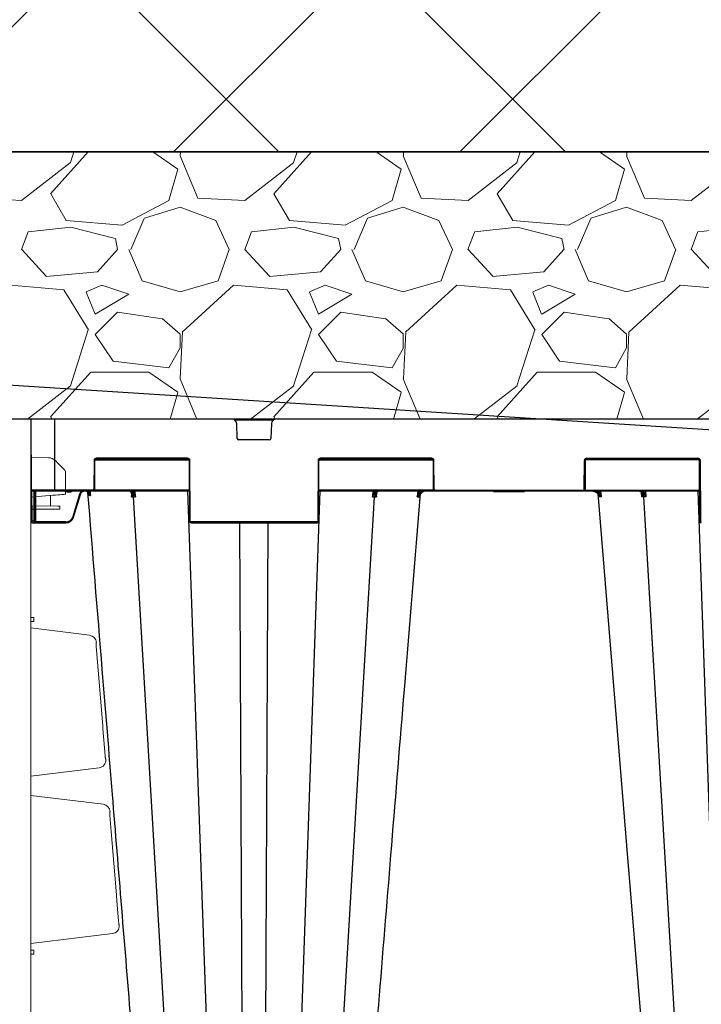
# Model space of a CAD drawing. Units: inches. Extents: x 95 to 119694, y 162 to 11082.
# Drawn here: x 12380 to 12808, y 3129 to 3747 of the extents above; entities that cross this region are included whole.
import ezdxf

# ---------------------------------------------------------------- set-up
doc = ezdxf.new("R2010")
doc.units = ezdxf.units.IN
doc.header["$MEASUREMENT"] = 0
doc.layers.get('0').update_dxf_attribs({"lineweight": 0})
for name, color, linetype, lineweight in [('ACO STORM-BRIXX', 7, 'Continuous', 15), ('Hatch Lines', 7, 'Continuous', 25), ('Hatching', 7, 'Continuous', 0)]:
    doc.layers.add(name, color=color, linetype=linetype, lineweight=lineweight)
doc.styles.add('_TCW_TXTSTY_1', font='verdana.ttf', dxfattribs={"height": 92.307693})
doc.styles.add('Text Style 1', font='arial.ttf')
doc.dimstyles.new('Common Dimension Style 1', dxfattribs={"dimtxt": 15.875, "dimasz": 15.875, "dimexe": 15.875, "dimexo": 15.875, "dimgap": 15.875, "dimtad": 0, "dimtih": 1, "dimtoh": 1, "dimdec": 3, "dimzin": 0, "dimdsep": 46, "dimlunit": 4, "dimtxsty": 'Text Style 1', "dimcen": 0, "dimadec": 0, "dimazin": 0, "dimtfac": 1, "dimtdec": 3, "dimtofl": 0, "dimtmove": 0, "dimatfit": 3, "dimfxl": 1, "dimtolj": 1, "dimtzin": 0, "dimarcsym": 0})

msp = doc.modelspace()

# ---------------------------------------------------------------- hatches: boundary and pattern name
at = {"layer": 'Hatching'}
h = msp.add_hatch(dxfattribs=at)
h.set_pattern_fill('ANSI37', color=256, scale=40)
h.set_pattern_definition([(45, (15383.36, 6031.59), (-89.8026, 89.8026), []), (135, (15383.36, 6031.59), (-89.8026, -89.8026), [])])
h.paths.add_polyline_path([(11733.58167, 3663.75632), (13067.14283, 3663.75632), (13067.14283, 3945.9494), (12861.48883, 3945.59658), (12861.48883, 4055.59658), (12996.48883, 4055.59658), (12996.48883, 4075.59658), (11733.58167, 4075.59658)])
h = msp.add_hatch(dxfattribs=at)
h.set_pattern_fill('GRAVEL', color=256, scale=140)
h.set_pattern_definition([(228.01279, (-19.34, 801.468), (-1120, -1260), [18.835, -1864.6723]), (184.96974, (-31.9397, 787.468), (1680, 140), [32.3215, -3199.8295]), (132.51045, (-64.14, 784.668), (1400, -1540), [22.7903, -2256.2446]), (267.27369, (-118.74, 749.668), (140, 2800), [29.4333, -2913.8981]), (292.833654, (-120.14, 720.268), (-700, 1680), [28.8617, -2857.3122]), (357.27369, (-108.94, 693.668), (-2800, 140), [29.4333, -2913.8981]), (37.69424, (-79.5397, 692.268), (-1820, -1400), [38.9241, -3853.4788]), (72.25533, (-48.7397, 716.068), (980, 3080), [36.7483, -3638.085]), (121.429566, (-37.54, 751.068), (-1120, 1820), [29.533, -2923.7702]), (175.23636, (-52.94, 776.268), (1540, -140), [33.7165, -1652.1068]), (222.397438, (-86.5397, 779.068), (-1680, -1540), [43.6027, -4316.6725]), (138.81407, (19.86, 748.268), (-980, 840), [14.8821, -1473.3383]), (171.469234, (8.66, 758.068), (1820, -280), [28.3132, -2803.0116]), (225, (-19.34, 762.27), (-2e-14, -140), [19.799, -178.191]), (203.19859, (-29.14, 779.068), (700, 280), [10.6621, -1055.5461]), (291.8014, (-38.94, 774.868), (-140, 420), [15.0784, -738.8447]), (30.96376, (-33.34, 760.868), (420, 280), [24.49, -791.8432]), (161.56505, (-12.34, 773.47), (280, -140), [17.7087, -425.0101]), (16.38954, (-120.14, 774.868), (1400, 420), [24.808, -2455.9983]), (70.346176, (-96.34, 781.868), (-560, -1540), [20.8125, -2060.4371]), (293.19859, (-12.34, 801.468), (-280, 700), [21.3241, -1044.8841]), (343.61046, (-3.94, 781.868), (-1400, 420), [24.808, -2455.9983]), (339.44395, (-120.14, 688.068), (-700, 280), [23.9232, -1172.2373]), (294.77514, (-97.74, 679.668), (-700, 1540), [20.0449, -1984.45]), (66.80141, (-10.94, 661.468), (280, 700), [21.3241, -1044.8841]), (17.354025, (-2.54, 681.068), (-1820, -560), [23.4683, -2323.3593]), (69.44395, (-79.54, 661.468), (-280, -700), [11.9616, -1184.1989]), (101.30993, (-19.34, 661.468), (-140, 560), [7.1386, -706.7241]), (165.96376, (-20.74, 668.468), (420, -140), [28.8617, -548.3731]), (186.009006, (-48.74, 675.468), (1400, 140), [26.747, -2647.9492]), (303.69007, (-33.34, 748.27), (-140, 280), [20.1911, -484.5861]), (353.157227, (-22.1397, 731.468), (2380, -280), [35.2512, -3489.8588]), (60.9454, (12.86, 727.268), (-560, -980), [14.4138, -1426.9744]), (90, (19.86, 739.87), (-140, 140), [8.4, -131.6]), (120.25644, (-51.54, 679.668), (560, -980), [19.4494, -1925.4928]), (48.01279, (-61.34, 696.468), (1120, 1260), [37.6701, -1845.8373]), (0, (-36.14, 724.47), (140, 140), [36.4, -103.6]), (325.30485, (0.26, 724.468), (1400, -980), [22.136, -2191.4584]), (254.0546, (18.46, 711.868), (-140, -560), [20.3843, -998.8311]), (207.645975, (12.8603, 692.268), (-2660, -1400), [33.1891, -3285.7264]), (175.42608, (-16.5397, 676.868), (-1820, 140), [35.1119, -3476.0703])])
h.paths.add_polyline_path([(12061.33742, 3384.97802), (12170.77938, 3384.98006), (12170.77938, 3399.9778), (12347.15761, 3400.1045), (12347.15761, 3129.00755), (12347.10982, 3496.00512), (12386.64471, 3496.00512), (12387.15761, 3496.00735), (12961.63013, 3496.00735), (12961.63013, 3514.95479), (13067.14283, 3514.94306), (13067.14283, 3663.75632), (12061.33742, 3663.75632)])

# ---------------------------------------------------------------- linework, layer by layer
at = {"layer": 'ACO STORM-BRIXX'}
for p, q in [((12373.2448, 3495.94665), (12387.15761, 3496.00735)), ((12387.15761, 3496.00735), (12387.15761, 3486.00745)), ((12387.15761, 3486.00745), (12387.15761, 2599.00725)), ((12387.15761, 3472.00736), (12398.3417, 3471.81213)), ((12402.47962, 3470.0557), (12402.77136, 3469.76393)), ((12408.90761, 3462.59215), (12408.90761, 3448.91024)), ((12401.04723, 3448.22255), (12387.15761, 3447.00736)), ((12399.43056, 3448.08111), (12399.43056, 3441.49306)), ((12387.15761, 3441.54662), (12403.92154, 3441.47348)), ((12405.40845, 3441.46699), (12405.40845, 3439.55207)), ((12387.15761, 3439.54226), (12395.15761, 3439.50737)), ((12395.15761, 3439.50737), (12403.92154, 3439.5456)), ((12388.27893, 3371.50246), (12387.15761, 3371.50735)), ((12388.27893, 3369.01224), (12387.15761, 3369.00735)), ((12389.15761, 3371.49861), (12389.15761, 3369.01608)), ((12387.15761, 3365.00734), (12424.04, 3360.47876)), ((12429.95307, 3277.26197), (12387.15761, 3272.00735)), ((12387.15761, 3260.00735), (12432.59655, 3254.42815)), ((12438.34409, 3173.29226), (12387.15761, 3167.00735)), ((12388.27893, 3163.00246), (12387.15761, 3163.00735)), ((12389.15761, 3162.99862), (12389.15761, 3160.51608)), ((12388.27893, 3160.51225), (12387.15761, 3160.50735))]:
    msp.add_line(p, q, dxfattribs=at)
at = {"layer": 'ACO STORM-BRIXX', "color": 0, "linetype": 'ByBlock', "lineweight": -2}
for p, q in [((12387.15761, 3496.00735), (12387.3518, 3451.50517)), ((12987.15763, 3496.00735), (12387.15761, 3496.00735)), ((12402.15762, 3451.00735), (12402.15762, 3496.00735)), ((12514.92581, 3495.50953), (12539.38943, 3495.50953)), ((12516.62064, 3483.96892), (12516.26857, 3493.12265)), ((12538.04668, 3493.12265), (12537.69461, 3483.96892)), ((12536.69533, 3483.00735), (12517.6199, 3483.00735)), ((12485.48743, 3471.50517), (12428.32779, 3471.50517)), ((12428.32779, 3471.50517), (12428.32779, 3471.00735)), ((12428.32779, 3471.00735), (12485.48743, 3471.00735)), ((12485.48743, 3471.50517), (12485.48743, 3471.00735)), ((12638.48744, 3471.50517), (12568.8278, 3471.50517)), ((12568.8278, 3471.50517), (12568.8278, 3471.00735)), ((12568.8278, 3471.00735), (12638.48744, 3471.00735)), ((12638.48744, 3471.50517), (12638.48744, 3471.00735)), ((12735.8278, 3471.50517), (12805.48744, 3471.50517)), ((12735.8278, 3471.50517), (12735.8278, 3471.00735)), ((12805.48744, 3471.00735), (12735.8278, 3471.00735)), ((12805.48744, 3471.50517), (12805.48744, 3471.00735)), ((12426.82781, 3470.01172), (12426.74925, 3452.00299)), ((12427.24924, 3452.00299), (12427.3278, 3470.01172)), ((12427.46304, 3470.50953), (12486.35221, 3470.50953)), ((12486.48744, 3470.01172), (12486.65327, 3432.00299)), ((12487.15326, 3432.00299), (12486.98743, 3470.01172)), ((12567.32782, 3470.01172), (12567.16197, 3432.00299)), ((12567.66197, 3432.00299), (12567.82781, 3470.01172)), ((12567.96304, 3470.50953), (12639.3522, 3470.50953)), ((12639.48743, 3470.01172), (12639.56601, 3452.00299)), ((12640.066, 3452.00299), (12639.98742, 3470.01172)), ((12734.24923, 3452.00299), (12734.32781, 3470.01172)), ((12734.82781, 3470.01172), (12734.74923, 3452.00299)), ((12806.3522, 3470.50953), (12734.96304, 3470.50953)), ((12806.65327, 3432.00299), (12806.48743, 3470.01172)), ((12806.98742, 3470.01172), (12807.15327, 3432.00299)), ((12426.24925, 3451.50517), (12387.3518, 3451.50517)), ((12387.3518, 3451.50517), (12387.43688, 3432.00299)), ((12387.85179, 3451.00735), (12486.57035, 3451.00735)), ((12387.93688, 3432.00299), (12387.85397, 3451.00735)), ((12389.07035, 3451.00735), (12388.98744, 3432.00299)), ((12389.48743, 3432.00299), (12389.57034, 3451.00735)), ((12390.23526, 3431.50517), (12390.32035, 3451.00735)), ((12409.96655, 3450.50953), (12409.96655, 3451.00735)), ((12409.96655, 3450.50953), (12412.34868, 3450.50953)), ((12412.34868, 3450.50953), (12412.34868, 3451.00735)), ((12417.75464, 3448.90196), (12413.49767, 3434.7121)), ((12413.9766, 3434.57061), (12418.23353, 3448.76044)), ((12423.88194, 3450.40318), (12423.07036, 3451.00735)), ((12423.25114, 3450.26692), (12423.38895, 3448.65055)), ((12423.53188, 3450.06049), (12424.0052, 3449.50473)), ((12423.82862, 3451.00735), (12423.88194, 3450.40318)), ((12424.22648, 3449.74329), (12423.88194, 3450.40318)), ((12424.62932, 3449.77732), (12424.52114, 3451.00735)), ((12426.24925, 3451.50517), (12426.24925, 3451.00735)), ((12486.56819, 3451.50517), (12427.114, 3451.50517)), ((12450.19944, 3450.00813), (12450.20239, 3449.96063)), ((12450.21232, 3449.80064), (12450.36489, 3447.34022)), ((12475.63471, 3040.38227), (12451.54991, 3447.34095)), ((12451.59981, 3451.00735), (12451.63845, 3450.31628)), ((12452.82235, 3447.34022), (12452.61707, 3451.00735)), ((12500.10988, 3040.44139), (12485.66373, 3451.00735)), ((12554.20536, 3040.44139), (12568.65152, 3451.00735)), ((12567.74488, 3451.00735), (12806.57035, 3451.00735)), ((12639.70124, 3451.50517), (12567.74706, 3451.50517)), ((12578.68053, 3040.38227), (12602.76532, 3447.34095)), ((12601.69818, 3451.00735), (12601.4929, 3447.34022)), ((12602.6768, 3450.31628), (12602.71543, 3451.00735)), ((12603.95035, 3447.34022), (12604.10231, 3449.79063)), ((12604.11295, 3449.96221), (12604.11579, 3450.00813)), ((12629.7944, 3451.00735), (12629.47071, 3447.3384)), ((12630.38472, 3449.85436), (12630.48677, 3451.00735)), ((12630.81413, 3447.3403), (12630.87608, 3448.06404)), ((12640.566, 3451.50517), (12733.74924, 3451.50517)), ((12640.566, 3451.50517), (12640.566, 3451.00735)), ((12677.24524, 3450.70735), (12677.07204, 3451.00735)), ((12677.24524, 3450.70735), (12696.82302, 3450.70735)), ((12696.74926, 3451.00735), (12696.57605, 3450.70735)), ((12696.99623, 3451.00735), (12696.82302, 3450.70735)), ((12733.74924, 3451.50517), (12733.74924, 3451.00735)), ((12734.614, 3451.50517), (12806.56818, 3451.50517)), ((12753.05422, 3326.2381), (12743.01696, 3449.27328)), ((12743.50111, 3447.3403), (12743.43916, 3448.06404)), ((12743.93052, 3449.85436), (12743.82847, 3451.00735)), ((12744.52084, 3451.00735), (12744.84453, 3447.3384)), ((12770.20229, 3449.96221), (12770.19944, 3450.00813)), ((12770.36489, 3447.34022), (12770.21231, 3449.80064)), ((12795.63471, 3040.38227), (12771.54991, 3447.34095)), ((12771.63844, 3450.31628), (12771.59981, 3451.00735)), ((12772.61706, 3451.00735), (12772.82234, 3447.34022)), ((12820.10988, 3040.44139), (12805.66372, 3451.00735)), ((12387.43688, 3432.00299), (12387.43906, 3431.50517)), ((12388.98744, 3432.00299), (12387.93688, 3432.00299)), ((12387.93905, 3431.00736), (12387.93688, 3432.00299)), ((12387.93905, 3431.00736), (12409.18745, 3431.00736)), ((12388.98744, 3432.00299), (12388.98526, 3431.00736)), ((12389.48526, 3431.50517), (12389.48743, 3432.00299)), ((12390.23526, 3431.50517), (12390.23526, 3431.00736)), ((12409.18745, 3431.50517), (12390.23526, 3431.50517)), ((12409.18745, 3431.50517), (12409.18745, 3431.00736)), ((12566.66197, 3431.50517), (12487.65326, 3431.50517)), ((12487.65326, 3431.50517), (12487.65326, 3431.00736)), ((12487.65326, 3431.00736), (12566.66197, 3431.00736)), ((12520.00811, 3040.44139), (12518.25165, 3431.00736)), ((12534.30713, 3040.44139), (12536.0636, 3431.00736)), ((12566.66197, 3431.50517), (12566.66197, 3431.00736)), ((12761.01319, 3228.67039), (12753.05422, 3326.2381)), ((12776.37057, 3040.3848), (12761.01319, 3228.67039))]:
    msp.add_line(p, q, dxfattribs=at)
at = {"layer": 'ACO STORM-BRIXX', "flags": 128}
for points in [[(12402.77136, 3469.76393), (12403.83062, 3468.7047), (12404.84646, 3467.68886), (12405.78071, 3466.75459), (12406.59825, 3465.93705), (12407.26836, 3465.26694), (12407.76585, 3464.76945), (12408.07202, 3464.46329), (12408.17537, 3464.35994)], [(12408.90761, 3448.91024), (12408.75728, 3448.89706), (12408.31193, 3448.85811), (12407.58831, 3448.79481), (12406.61361, 3448.70952), (12405.42446, 3448.60551), (12404.06556, 3448.4866), (12402.58797, 3448.35734), (12401.04723, 3448.22255)], [(12403.92154, 3441.47348), (12404.18429, 3441.47232), (12404.4385, 3441.47122), (12404.67629, 3441.47018), (12404.8903, 3441.46925), (12405.07389, 3441.46845), (12405.22139, 3441.46779), (12405.32823, 3441.46735), (12405.39109, 3441.46705), (12405.40845, 3441.46699)], [(12405.40845, 3439.55207), (12405.39109, 3439.55201), (12405.32823, 3439.55174), (12405.22139, 3439.55126), (12405.07389, 3439.55061), (12404.8903, 3439.5498), (12404.67629, 3439.54888), (12404.4385, 3439.54784), (12404.18429, 3439.54673), (12403.92154, 3439.5456)], [(12388.27893, 3371.50246), (12388.65202, 3371.50082), (12388.92925, 3371.49963), (12389.09996, 3371.49888), (12389.15761, 3371.49861)], [(12389.15761, 3369.01608), (12389.09996, 3369.01581), (12388.92925, 3369.01507), (12388.65202, 3369.01388), (12388.27893, 3369.01224)], [(12428.21259, 3353.45385), (12429.02121, 3343.48717), (12432.2565, 3303.62058), (12432.41239, 3301.70012), (12433.76502, 3285.03776)], [(12436.82136, 3247.40012), (12437.63092, 3237.43355), (12440.87013, 3197.56737), (12441.16892, 3193.89114), (12442.21057, 3181.07609)], [(12388.27893, 3163.00246), (12388.65202, 3163.00083), (12388.92925, 3162.99962), (12389.09996, 3162.99888), (12389.15761, 3162.99862)], [(12389.15761, 3160.51608), (12389.09996, 3160.51582), (12388.92925, 3160.51508), (12388.65202, 3160.51387), (12388.27893, 3160.51225)]]:
    msp.add_lwpolyline(points, dxfattribs=at)
at = {"layer": 'ACO STORM-BRIXX', "color": 0, "linetype": 'ByBlock', "lineweight": -2}
for centre, radius, start, end in [((12513.27079, 3493.00735), 3, 2.20259816, 90), ((12541.04445, 3493.00735), 3, 90, 177.79740184), ((12517.6199, 3484.00735), 1, 182.20259816, 270), ((12536.69534, 3484.00735), 1, 270, 357.79740184), ((12428.3278, 3470.00517), 1.5, 90, 179.75), ((12428.3278, 3470.00735), 1, 90, 179.75), ((12485.48744, 3470.00517), 1.5, 0.25, 90), ((12485.48744, 3470.00735), 1, 0.25, 90), ((12568.8278, 3470.00517), 1.5, 90, 179.75), ((12568.8278, 3470.00735), 1, 90, 179.75), ((12638.48744, 3470.00517), 1.5, 0.25, 90), ((12638.48744, 3470.00735), 1, 0.25, 90), ((12735.8278, 3470.00517), 1.5, 90, 179.75), ((12735.8278, 3470.00735), 1, 90, 179.75), ((12805.48744, 3470.00517), 1.5, 0.25, 90), ((12805.48744, 3470.00735), 1, 0.25, 90), ((12427.0778, 3498.66487), 28.65425, 269.50011102, 270.49988898), ((12486.73743, 3498.66531), 28.65468, 269.50011862, 270.49988138), ((12567.57781, 3498.66588), 28.65525, 269.50012855, 270.49987145), ((12639.73743, 3498.66538), 28.65475, 269.50011979, 270.49988021), ((12734.57781, 3498.66538), 28.65475, 269.50011979, 270.49988021), ((12806.73743, 3498.66588), 28.65525, 269.50012855, 270.49987145), ((12387.85179, 3451.50735), 0.5, 180.25, 270), ((12421.05539, 3448.24525), 2.73823, 4.19093269, 80.79350367), ((12382.78999, 3492.02947), 58.49184, 314.15002925, 314.6298826), ((12426.24924, 3452.00517), 0.5, 270, 359.75), ((12426.24924, 3452.00735), 1, 270, 359.75), ((12426.99924, 3480.58657), 28.58467, 269.4988943, 270.5011057), ((12450.23091, 3450.12682), 0.17699, 217.36071668, 275.19946079), ((12450.95711, 3450.75631), 0.81108, 276.57117628, 327.14414871), ((12603.35812, 3450.75628), 0.81105, 212.85478416, 263.42989084), ((12604.0836, 3450.12952), 0.17961, 265.11079392, 319.84296776), ((12671.87123, 3497.53047), 63.19923, 228.97105655, 229.40717085), ((12639.81601, 3480.58436), 28.58246, 269.4988517, 270.5011483), ((12640.566, 3452.00735), 1, 180.25, 270), ((12640.566, 3452.00517), 0.5, 180.25, 270), ((12733.74924, 3452.00517), 0.5, 270, 359.75), ((12733.74924, 3452.00735), 1, 270, 359.75), ((12734.49923, 3480.58436), 28.58246, 269.4988517, 270.5011483), ((12702.44401, 3497.53047), 63.19923, 310.59282915, 311.02894345), ((12770.23096, 3450.12702), 0.17718, 217.65966047, 275.17878556), ((12770.95712, 3450.75628), 0.81105, 276.57010916, 327.14521584), ((12409.18747, 3436.00517), 4.5, 270, 343.30075577), ((12409.18747, 3436.00735), 5, 270, 343.30075577), ((12422.1892, 3463.25035), 29.83243, 253.06150245, 254.02062919), ((12387.68688, 3460.54436), 28.54247, 269.49815328, 270.50184672), ((12387.93906, 3431.50735), 0.5, 180.25, 270), ((12388.98526, 3431.50735), 0.5, 270, 359.75), ((12389.23744, 3460.54436), 28.54247, 269.49815328, 270.50184672), ((12486.90327, 3460.54593), 28.54404, 269.49818088, 270.50181912), ((12487.65327, 3432.00735), 1, 180.25, 270), ((12487.65327, 3432.00517), 0.5, 180.25, 270), ((12566.66197, 3432.00517), 0.5, 270, 359.75), ((12566.66197, 3432.00735), 1, 270, 359.75), ((12567.41197, 3460.54599), 28.54409, 269.49817441, 270.50182559), ((12806.90327, 3460.54599), 28.54409, 269.49817441, 270.50182559), ((12807.65327, 3432.00735), 1, 180.25, 270), ((12807.65327, 3432.00517), 0.5, 180.25, 270)]:
    msp.add_arc(centre, radius, start, end, dxfattribs=at)
at = {"layer": 'ACO STORM-BRIXX'}
for centre, radius, start, end in [((12398.23698, 3465.81305), 6, 45, 89), ((12406.40761, 3462.59217), 2.5, 0, 45), ((12423.4017, 3355.59548), 4.92482, 3.55016394, 82.55297949), ((12429.30681, 3282.17015), 4.95054, 277.50094404, 5.09959737), ((12431.96167, 3249.53585), 4.93332, 3.66787165, 82.60593534), ((12437.70284, 3178.2077), 4.95709, 277.43259441, 5.02956152)]:
    msp.add_arc(centre, radius, start, end, dxfattribs=at)
at = {"layer": 'ACO STORM-BRIXX', "color": 0, "linetype": 'ByBlock', "lineweight": -2, "extrusion": (0, 0, -1)}
msp.add_ellipse((12390.23527, 3431.50735), major_axis=(0.75002, 0.00218), ratio=0.002908691, start_param=1.570836518, end_param=3.141613807, dxfattribs=at)
at = {"layer": 'ACO STORM-BRIXX', "color": 0, "linetype": 'ByBlock', "lineweight": -2}
for points, knots in [([(12409.05188, 3451.00735), (12409.12595, 3450.91496), (12409.27612, 3450.72762), (12409.60294, 3450.54817), (12409.84526, 3450.52242), (12409.96655, 3450.50953)], [0, 0, 0, 0, 0.32709111, 0.663188873, 1, 1, 1, 1]), ([(12412.34868, 3450.50953), (12412.46996, 3450.52242), (12412.71229, 3450.54818), (12413.03913, 3450.72761), (12413.1893, 3450.91496), (12413.26337, 3451.00735)], [0, 0, 0, 0, 0.33680298, 0.672916802, 1, 1, 1, 1]), ([(12419.41472, 3451.00735), (12419.41223, 3451.00642), (12419.02662, 3450.86206), (12418.43018, 3450.23075), (12417.93717, 3449.46534), (12417.78285, 3448.98903), (12417.75464, 3448.90196)], [0, 0, 0, 0, 0.002910659, 0.451714824, 0.899760904, 1, 1, 1, 1]), ([(12417.75464, 3448.90196), (12417.87992, 3448.86437), (12418.00443, 3448.82725), (12418.18171, 3448.77486), (12418.23339, 3448.75992), (12418.23355, 3448.76044)], [0, 0, 0, 0, 0.5, 0.5, 1, 1, 1, 1]), ([(12418.23356, 3448.76047), (12418.23356, 3448.76048), (12418.23356, 3448.83939), (12418.44481, 3449.23719), (12418.78311, 3449.93765), (12419.63512, 3450.62804), (12420.6446, 3451.01139), (12421.73113, 3451.02987), (12422.75156, 3450.71418), (12423.27978, 3450.27168), (12423.53188, 3450.06049)], [0, 0, 0, 0, 0.0000085455, 0.0361996195, 0.1979443714, 0.3599220004, 0.5225608518, 0.6860236337, 0.8501508447, 1, 1, 1, 1]), ([(12423.39234, 3448.65038), (12423.39203, 3448.65592), (12423.39167, 3448.66237), (12423.39148, 3448.68083), (12423.39767, 3448.89011), (12423.36344, 3449.32743), (12423.13216, 3449.92007), (12422.72893, 3450.38401), (12422.40181, 3450.61215), (12422.24213, 3450.69491), (12422.20997, 3450.71159)], [0, 0, 0, 0, 0.005709324, 0.006643865, 0.020752462, 0.266279448, 0.590489402, 0.815554767, 0.96284695, 1, 1, 1, 1]), ([(12456.37071, 3040.38313), (12452.31865, 3090.06497), (12446.33022, 3163.4882), (12438.21181, 3263.01315), (12431.12412, 3349.89954), (12425.97258, 3413.04472), (12422.95046, 3450.08841)], [0, 0, 0, 0, 0.363787712, 0.537630493, 0.728753996, 1, 1, 1, 1]), ([(12423.78629, 3448.44536), (12423.82246, 3448.42682), (12423.89511, 3448.38957), (12424.01568, 3448.32773), (12424.1453, 3448.26127), (12424.28502, 3448.18966), (12424.43389, 3448.11339), (12424.54079, 3448.05867), (12424.59445, 3448.0312)], [0, 0, 0, 0, 0.163192927, 0.327795174, 0.493791261, 0.661166417, 0.829906846, 1, 1, 1, 1]), ([(12424.2265, 3449.74324), (12424.16656, 3449.69473), (12424.11437, 3449.64704), (12424.03757, 3449.56429), (12424.01302, 3449.52931), (12424.00516, 3449.50477)], [0, 0, 0, 0, 0.5, 0.5, 1, 1, 1, 1]), ([(12424.00519, 3449.50473), (12424.15966, 3449.29244), (12424.28909, 3449.05608), (12424.48713, 3448.56009), (12424.55669, 3448.2974), (12424.59445, 3448.0312)], [0, 0, 0, 0, 0.5, 0.5, 1, 1, 1, 1]), ([(12424.59445, 3448.0312), (12424.59425, 3448.03539), (12424.59269, 3448.06855), (12424.58441, 3448.21557), (12424.52997, 3448.79311), (12424.36067, 3449.32321), (12424.22651, 3449.74327)], [0, 0, 0, 0, 0.007191195, 0.057006874, 0.252758826, 1, 1, 1, 1]), ([(12424.59445, 3448.0312), (12424.60208, 3448.11076), (12424.617, 3448.2664), (12424.63435, 3448.50035), (12424.647, 3448.72793), (12424.65447, 3448.94954), (12424.65671, 3449.16509), (12424.6534, 3449.37459), (12424.64506, 3449.57809), (12424.63451, 3449.71167), (12424.62932, 3449.77732)], [0, 0, 0, 0, 0.1446344104, 0.2829385481, 0.4152086699, 0.541788352, 0.6630735815, 0.7795174849, 0.8916340509, 1, 1, 1, 1]), ([(12450.24695, 3449.95056), (12450.19795, 3450.01137), (12449.91091, 3450.36756), (12449.28363, 3450.87466), (12448.6492, 3450.96312), (12448.33198, 3451.00735)], [0, 0, 0, 0, 0.093317067, 0.546665757, 1, 1, 1, 1]), ([(12448.73122, 3451.00735), (12448.75389, 3451.00711), (12448.88381, 3451.0057), (12449.32949, 3450.95355), (12450.05166, 3450.63261), (12450.82025, 3449.81), (12451.37688, 3448.67453), (12451.49223, 3447.78548), (12451.54991, 3447.34095)], [0, 0, 0, 0, 0.016237983, 0.093050484, 0.31980193, 0.546540898, 0.773268872, 1, 1, 1, 1]), ([(12449.13347, 3451.00735), (12449.45171, 3450.96313), (12450.08819, 3450.87468), (12450.71506, 3450.36752), (12451.00109, 3450.01136), (12451.04993, 3449.95056)], [0, 0, 0, 0, 0.453336012, 0.906673224, 1, 1, 1, 1]), ([(12450.43469, 3448.94397), (12450.43618, 3448.96848), (12450.45369, 3449.25683), (12450.36456, 3449.62352), (12450.14002, 3449.91057), (12450.06801, 3450.00261)], [0, 0, 0, 0, 0.059357648, 0.698376142, 1, 1, 1, 1]), ([(12450.36489, 3447.34022), (12450.36605, 3447.34383), (12450.46802, 3447.66209), (12450.62439, 3448.34495), (12450.65001, 3449.24176), (12450.35941, 3449.75279), (12450.24695, 3449.95056)], [0, 0, 0, 0, 0.0039146997, 0.3445347576, 0.7463244166, 1, 1, 1, 1]), ([(12450.41256, 3448.93083), (12450.4304, 3448.75793), (12450.48344, 3448.24373), (12450.41429, 3447.70303), (12450.36547, 3447.34449), (12450.36489, 3447.34022)], [0, 0, 0, 0, 0.333568709, 0.992064994, 1, 1, 1, 1]), ([(12450.36489, 3447.34022), (12450.54477, 3447.34047), (12450.90368, 3447.34099), (12451.42057, 3447.34095), (12451.5499, 3447.34095), (12451.54991, 3447.34095)], [0, 0, 0, 0, 0.501179264, 0.999961684, 1, 1, 1, 1]), ([(12451.63845, 3450.31628), (12451.58402, 3450.38586), (12451.35332, 3450.68081), (12451.06825, 3450.86591), (12450.85043, 3451.00735)], [0, 0, 0, 0, 0.23590397, 1, 1, 1, 1]), ([(12451.04993, 3449.95056), (12451.20588, 3449.75279), (12451.60884, 3449.24176), (12452.26198, 3448.34493), (12452.65883, 3447.66211), (12452.82051, 3447.34383), (12452.82235, 3447.34022)], [0, 0, 0, 0, 0.253674298, 0.65546313, 0.996085488, 1, 1, 1, 1]), ([(12451.54991, 3447.34095), (12451.54992, 3447.34095), (12451.72343, 3447.34095), (12452.17874, 3447.34099), (12452.60747, 3447.34047), (12452.82235, 3447.34022)], [0, 0, 0, 0, 0.000042837, 0.498811131, 1, 1, 1, 1]), ([(12452.82235, 3447.34022), (12452.8211, 3447.34449), (12452.71685, 3447.70311), (12452.45945, 3448.4729), (12452.03507, 3449.47885), (12451.74761, 3450.0858), (12451.63845, 3450.31628)], [0, 0, 0, 0, 0.004147871, 0.348423773, 0.75257562, 1, 1, 1, 1]), ([(12631.29827, 3449.27328), (12627.95246, 3408.26153), (12621.95339, 3334.72714), (12610.83517, 3198.43113), (12603.06362, 3103.14667), (12597.94466, 3040.3848)], [0, 0, 0, 0, 0.300901216, 0.539518269, 1, 1, 1, 1]), ([(12602.6768, 3450.31628), (12602.56763, 3450.0858), (12602.28015, 3449.47885), (12601.8559, 3448.47287), (12601.59819, 3447.70316), (12601.49414, 3447.34449), (12601.4929, 3447.34022)], [0, 0, 0, 0, 0.247424358, 0.651576169, 0.995852764, 1, 1, 1, 1]), ([(12601.4929, 3447.34022), (12601.49473, 3447.34383), (12601.65623, 3447.66219), (12602.05336, 3448.34488), (12602.70637, 3449.24177), (12603.10936, 3449.75279), (12603.26532, 3449.95056)], [0, 0, 0, 0, 0.0039135093, 0.3445357608, 0.7463231337, 1, 1, 1, 1]), ([(12601.4929, 3447.34022), (12601.70777, 3447.34047), (12602.13649, 3447.34099), (12602.5918, 3447.34095), (12602.76531, 3447.34095), (12602.76532, 3447.34095)], [0, 0, 0, 0, 0.5011856759, 0.9999571623, 1, 1, 1, 1]), ([(12603.46482, 3451.00735), (12603.24699, 3450.86591), (12602.96192, 3450.68081), (12602.73122, 3450.38586), (12602.6768, 3450.31628)], [0, 0, 0, 0, 0.76409603, 1, 1, 1, 1]), ([(12605.58403, 3451.00735), (12605.56135, 3451.00711), (12605.43141, 3451.0057), (12604.98577, 3450.95354), (12604.26356, 3450.63261), (12603.495, 3449.81), (12602.93835, 3448.67453), (12602.823, 3447.78548), (12602.76532, 3447.34095)], [0, 0, 0, 0, 0.016239745, 0.09305128, 0.319803339, 0.546540651, 0.773268884, 1, 1, 1, 1]), ([(12602.76532, 3447.34095), (12602.76534, 3447.34095), (12602.93885, 3447.34095), (12603.39254, 3447.34099), (12603.76411, 3447.34047), (12603.95035, 3447.34022)], [0, 0, 0, 0, 0.000042838, 0.498824423, 1, 1, 1, 1]), ([(12603.26532, 3449.95056), (12603.31415, 3450.01136), (12603.60016, 3450.36753), (12604.22706, 3450.87467), (12604.86353, 3450.96313), (12605.18176, 3451.00735)], [0, 0, 0, 0, 0.093324189, 0.546663472, 1, 1, 1, 1]), ([(12604.06829, 3449.95056), (12603.95582, 3449.75279), (12603.66523, 3449.24176), (12603.69083, 3448.34495), (12603.84722, 3447.66209), (12603.94919, 3447.34383), (12603.95035, 3447.34022)], [0, 0, 0, 0, 0.25367545, 0.655464976, 0.996085302, 1, 1, 1, 1]), ([(12603.95035, 3447.34022), (12603.94977, 3447.34449), (12603.90095, 3447.70303), (12603.8318, 3448.24371), (12603.88484, 3448.75792), (12603.90267, 3448.9308)], [0, 0, 0, 0, 0.007935211, 0.666448552, 1, 1, 1, 1]), ([(12604.22238, 3450.01182), (12604.21611, 3450.00489), (12604.08956, 3449.86505), (12603.94713, 3449.53932), (12603.9105, 3449.16998), (12603.8913, 3448.97633)], [0, 0, 0, 0, 0.024208863, 0.488379074, 1, 1, 1, 1]), ([(12605.98325, 3451.00735), (12605.66604, 3450.96312), (12605.03161, 3450.87466), (12604.40433, 3450.36756), (12604.11729, 3450.01137), (12604.06829, 3449.95056)], [0, 0, 0, 0, 0.453333286, 0.90668277, 1, 1, 1, 1]), ([(12630.38472, 3449.85436), (12630.27551, 3449.65351), (12630.17576, 3449.44982), (12629.99234, 3449.03681), (12629.90849, 3448.82688), (12629.68122, 3448.19465), (12629.56065, 3447.76788), (12629.47071, 3447.3384)], [0, 0, 0, 0, 0.25, 0.25, 0.5, 0.5, 1, 1, 1, 1]), ([(12629.47071, 3447.3384), (12629.47187, 3447.34197), (12629.61706, 3447.78822), (12629.9606, 3448.55127), (12630.51736, 3449.24964), (12630.74881, 3449.53996)], [0, 0, 0, 0, 0.004688354, 0.586241379, 1, 1, 1, 1]), ([(12632.00785, 3451.00735), (12631.87896, 3450.96491), (12631.23908, 3450.7542), (12630.76406, 3450.25389), (12630.38472, 3449.85436)], [0, 0, 0, 0, 0.201420286, 1, 1, 1, 1]), ([(12634.29008, 3451.00735), (12634.25911, 3451.00711), (12634.08162, 3451.0057), (12633.47286, 3450.95355), (12632.48629, 3450.63261), (12631.43641, 3449.80999), (12630.67604, 3448.67454), (12630.51846, 3447.78548), (12630.43966, 3447.34095)], [0, 0, 0, 0, 0.016239958, 0.093052927, 0.319801729, 0.546539041, 0.773269346, 1, 1, 1, 1]), ([(12630.43966, 3447.34095), (12630.43967, 3447.34095), (12630.54135, 3447.34095), (12630.66422, 3447.34096), (12630.77273, 3447.34048), (12630.81413, 3447.3403)], [0, 0, 0, 0, 0.000037766, 0.618470548, 1, 1, 1, 1]), ([(12630.74881, 3449.53996), (12631.10417, 3449.86746), (12631.81522, 3450.52275), (12633.01893, 3450.94775), (12633.77387, 3450.99142), (12634.04934, 3451.00735)], [0, 0, 0, 0, 0.388200897, 0.776767464, 1, 1, 1, 1]), ([(12632.12492, 3450.20875), (12632.00038, 3450.119), (12631.88517, 3450.02197), (12631.67157, 3449.81328), (12631.57439, 3449.70245), (12631.31644, 3449.36341), (12631.18251, 3449.12041), (12630.98152, 3448.62799), (12630.91291, 3448.37749), (12630.82585, 3447.86441), (12630.80816, 3447.60268), (12630.81413, 3447.3403)], [0, 0, 0, 0, 0.125, 0.125, 0.25, 0.25, 0.5, 0.5, 0.75, 0.75, 1, 1, 1, 1]), ([(12632.11433, 3449.74089), (12631.92143, 3449.55917), (12631.54148, 3449.20124), (12631.33928, 3448.76834), (12631.23973, 3448.55521)], [0, 0, 0, 0, 0.5076783203, 1, 1, 1, 1]), ([(12635.17858, 3451.00735), (12635.14319, 3451.00709), (12634.92138, 3451.00546), (12634.15863, 3450.94226), (12632.94224, 3450.5271), (12631.79837, 3449.72973), (12631.38875, 3449.02848), (12631.26041, 3448.80877)], [0, 0, 0, 0, 0.0228352074, 0.1431555199, 0.4920056183, 0.8408404508, 1, 1, 1, 1]), ([(12631.94353, 3450.05925), (12631.97133, 3450.08501), (12632.43515, 3450.51461), (12633.42459, 3450.814), (12634.44816, 3450.9981), (12634.90124, 3451.00558), (12635.00821, 3451.00735)], [0, 0, 0, 0, 0.0349283062, 0.5826110215, 0.9014547316, 1, 1, 1, 1]), ([(12635.54426, 3451.00735), (12634.91736, 3451.00735), (12634.31094, 3450.89888), (12633.13836, 3450.46872), (12632.59008, 3450.14903), (12632.11433, 3449.74089)], [0, 0, 0, 0, 0.5, 0.5, 1, 1, 1, 1]), ([(12634.60392, 3451.00735), (12634.19546, 3450.97298), (12633.3946, 3450.90559), (12632.5795, 3450.52324), (12632.19137, 3450.25472), (12632.12492, 3450.20875)], [0, 0, 0, 0, 0.463141912, 0.908097578, 1, 1, 1, 1]), ([(12738.77098, 3451.00735), (12739.39788, 3451.00735), (12740.0043, 3450.89888), (12741.17688, 3450.46872), (12741.72516, 3450.14903), (12742.20091, 3449.74089)], [0, 0, 0, 0, 0.5, 0.5, 1, 1, 1, 1]), ([(12739.13666, 3451.00735), (12739.17204, 3451.00709), (12739.39385, 3451.00546), (12740.15661, 3450.94226), (12741.373, 3450.5271), (12742.51689, 3449.7297), (12742.92653, 3449.02843), (12743.05488, 3448.80869)], [0, 0, 0, 0, 0.022834717, 0.143152445, 0.491995051, 0.840822391, 1, 1, 1, 1]), ([(12742.37171, 3450.05925), (12742.3439, 3450.08501), (12741.88009, 3450.51461), (12740.89065, 3450.814), (12739.86708, 3450.9981), (12739.414, 3451.00558), (12739.30703, 3451.00735)], [0, 0, 0, 0, 0.0349283062, 0.5826110215, 0.9014547316, 1, 1, 1, 1]), ([(12739.71132, 3451.00735), (12740.11977, 3450.97298), (12740.92064, 3450.90559), (12741.73574, 3450.52324), (12742.12387, 3450.25472), (12742.19032, 3450.20875)], [0, 0, 0, 0, 0.463141912, 0.908097578, 1, 1, 1, 1]), ([(12740.02515, 3451.00735), (12740.05613, 3451.00711), (12740.23362, 3451.0057), (12740.84238, 3450.95355), (12741.82895, 3450.63261), (12742.87883, 3449.80999), (12743.6392, 3448.67454), (12743.79678, 3447.78548), (12743.87557, 3447.34095)], [0, 0, 0, 0, 0.016239958, 0.093052927, 0.319801729, 0.546539041, 0.773269346, 1, 1, 1, 1]), ([(12743.56643, 3449.53996), (12743.21107, 3449.86746), (12742.50002, 3450.52275), (12741.29631, 3450.94775), (12740.54137, 3450.99142), (12740.2659, 3451.00735)], [0, 0, 0, 0, 0.388200897, 0.776767464, 1, 1, 1, 1]), ([(12742.19032, 3450.20875), (12742.31486, 3450.119), (12742.43007, 3450.02197), (12742.64367, 3449.81328), (12742.74084, 3449.70245), (12742.99879, 3449.36341), (12743.13273, 3449.12041), (12743.33372, 3448.62799), (12743.40233, 3448.37749), (12743.48939, 3447.86441), (12743.50708, 3447.60268), (12743.50111, 3447.3403)], [0, 0, 0, 0, 0.125, 0.125, 0.25, 0.25, 0.5, 0.5, 0.75, 0.75, 1, 1, 1, 1]), ([(12742.20091, 3449.74089), (12742.3938, 3449.55917), (12742.77378, 3449.20121), (12742.976, 3448.76827), (12743.07557, 3448.5551)], [0, 0, 0, 0, 0.507636683, 1, 1, 1, 1]), ([(12742.30739, 3451.00735), (12742.43628, 3450.96491), (12743.07616, 3450.7542), (12743.55118, 3450.25389), (12743.93052, 3449.85436)], [0, 0, 0, 0, 0.201420286, 1, 1, 1, 1]), ([(12743.87557, 3447.34095), (12743.87557, 3447.34095), (12743.77389, 3447.34095), (12743.65101, 3447.34096), (12743.54251, 3447.34048), (12743.50111, 3447.3403)], [0, 0, 0, 0, 0.000037766, 0.618470548, 1, 1, 1, 1]), ([(12744.84453, 3447.3384), (12744.84336, 3447.34197), (12744.69818, 3447.78822), (12744.35464, 3448.55127), (12743.79788, 3449.24964), (12743.56643, 3449.53996)], [0, 0, 0, 0, 0.004688354, 0.586241379, 1, 1, 1, 1]), ([(12743.93052, 3449.85436), (12744.03973, 3449.65351), (12744.13948, 3449.44982), (12744.3229, 3449.03681), (12744.40675, 3448.82688), (12744.63402, 3448.19465), (12744.75459, 3447.76788), (12744.84453, 3447.3384)], [0, 0, 0, 0, 0.25, 0.25, 0.5, 0.5, 1, 1, 1, 1]), ([(12768.33199, 3451.00735), (12768.6492, 3450.96312), (12769.28363, 3450.87466), (12769.91091, 3450.36756), (12770.19795, 3450.01137), (12770.24695, 3449.95056)], [0, 0, 0, 0, 0.453333286, 0.90668277, 1, 1, 1, 1]), ([(12768.73121, 3451.00735), (12768.75389, 3451.00711), (12768.88382, 3451.0057), (12769.32947, 3450.95354), (12770.05167, 3450.63261), (12770.82024, 3449.81), (12771.37688, 3448.67453), (12771.49224, 3447.78548), (12771.54991, 3447.34095)], [0, 0, 0, 0, 0.016239745, 0.09305128, 0.319803339, 0.546540651, 0.773268884, 1, 1, 1, 1]), ([(12771.04992, 3449.95056), (12771.00109, 3450.01136), (12770.71508, 3450.36753), (12770.08818, 3450.87467), (12769.45171, 3450.96313), (12769.13347, 3451.00735)], [0, 0, 0, 0, 0.093324189, 0.546663472, 1, 1, 1, 1]), ([(12770.43469, 3448.94397), (12770.43617, 3448.96848), (12770.45366, 3449.25683), (12770.36453, 3449.62361), (12770.13993, 3449.91069), (12770.06788, 3450.00279)], [0, 0, 0, 0, 0.059344527, 0.698223237, 1, 1, 1, 1]), ([(12770.24695, 3449.95056), (12770.35941, 3449.75279), (12770.65001, 3449.24176), (12770.6244, 3448.34495), (12770.46802, 3447.66209), (12770.36605, 3447.34383), (12770.36489, 3447.34022)], [0, 0, 0, 0, 0.25367545, 0.655464976, 0.996085302, 1, 1, 1, 1]), ([(12770.36489, 3447.34022), (12770.36547, 3447.34449), (12770.41429, 3447.70303), (12770.48344, 3448.24373), (12770.4304, 3448.75793), (12770.41256, 3448.93082)], [0, 0, 0, 0, 0.0079350219, 0.6664326391, 1, 1, 1, 1]), ([(12771.54991, 3447.34095), (12771.5499, 3447.34095), (12771.37638, 3447.34095), (12770.9227, 3447.34099), (12770.55112, 3447.34047), (12770.36489, 3447.34022)], [0, 0, 0, 0, 0.000042838, 0.498824423, 1, 1, 1, 1]), ([(12770.85042, 3451.00735), (12771.06824, 3450.86591), (12771.35331, 3450.68081), (12771.58402, 3450.38586), (12771.63844, 3450.31628)], [0, 0, 0, 0, 0.76409603, 1, 1, 1, 1]), ([(12772.82234, 3447.34022), (12772.8205, 3447.34383), (12772.65901, 3447.66219), (12772.26188, 3448.34488), (12771.60887, 3449.24177), (12771.20588, 3449.75279), (12771.04992, 3449.95056)], [0, 0, 0, 0, 0.0039135093, 0.3445357608, 0.7463231337, 1, 1, 1, 1]), ([(12772.82234, 3447.34022), (12772.60746, 3447.34047), (12772.17875, 3447.34099), (12771.72344, 3447.34095), (12771.54993, 3447.34095), (12771.54991, 3447.34095)], [0, 0, 0, 0, 0.5011856759, 0.9999571623, 1, 1, 1, 1]), ([(12771.63844, 3450.31628), (12771.74761, 3450.0858), (12772.03508, 3449.47885), (12772.45934, 3448.47287), (12772.71704, 3447.70316), (12772.8211, 3447.34449), (12772.82234, 3447.34022)], [0, 0, 0, 0, 0.247424358, 0.651576169, 0.995852764, 1, 1, 1, 1])]:
    msp.add_open_spline(points, degree=3, knots=knots, dxfattribs=at)
for points in [[(12423.38894, 3448.65055), (12423.44718, 3448.61721), (12423.51225, 3448.58387), (12423.58386, 3448.55052)], [(12423.58386, 3448.55052), (12423.64644, 3448.51592), (12423.71395, 3448.48131), (12423.78618, 3448.44671)], [(12424.2265, 3449.74327), (12424.40532, 3449.75882), (12424.55322, 3449.77132), (12424.62932, 3449.77732)], [(12629.47071, 3447.3384), (12629.86704, 3447.34027), (12630.19177, 3447.34114), (12630.43966, 3447.34095)], [(12744.84453, 3447.3384), (12744.44819, 3447.34027), (12744.12347, 3447.34114), (12743.87558, 3447.34095)]]:
    msp.add_open_spline(points, degree=3, dxfattribs=at)
at = {"layer": 'ACO STORM-BRIXX'}
for points in [[(12387.40761, 3385.26043), (12387.32424, 3385.14873), (12387.24091, 3385.03703), (12387.15761, 3384.92534)], [(12387.40761, 3385.26043), (12387.3243, 3385.22307), (12387.24097, 3385.18565), (12387.15761, 3385.14817)]]:
    msp.add_open_spline(points, degree=3, dxfattribs=at)
for points, knots in [([(12428.31706, 3355.90044), (12428.28706, 3355.90605), (12428.26064, 3355.89245), (12428.21476, 3355.82635), (12428.1954, 3355.77271), (12428.16565, 3355.63492), (12428.1548, 3355.55051), (12428.13974, 3355.35295), (12428.13575, 3355.24187), (12428.13322, 3355.00439), (12428.13466, 3354.87596), (12428.1417, 3354.60872), (12428.14722, 3354.47089), (12428.16135, 3354.18775), (12428.17003, 3354.04173), (12428.18962, 3353.74918), (12428.20057, 3353.60197), (12428.21259, 3353.45385)], [0, 0, 0, 0, 0.125, 0.125, 0.25, 0.25, 0.375, 0.375, 0.5, 0.5, 0.625, 0.625, 0.75, 0.75, 0.875, 0.875, 1, 1, 1, 1]), ([(12433.76502, 3285.03776), (12433.78903, 3284.74203), (12433.81602, 3284.4509), (12433.86182, 3284.02962), (12433.87778, 3283.89394), (12433.91171, 3283.63277), (12433.92987, 3283.50619), (12433.96813, 3283.27243), (12433.98824, 3283.16485), (12434.03154, 3282.97093), (12434.05473, 3282.8853), (12434.10302, 3282.74751), (12434.12866, 3282.69361), (12434.18226, 3282.62313), (12434.20963, 3282.60693), (12434.23776, 3282.6102)], [0, 0, 0, 0, 0.25, 0.25, 0.375, 0.375, 0.5, 0.5, 0.625, 0.625, 0.75, 0.75, 0.875, 0.875, 1, 1, 1, 1]), ([(12436.88488, 3249.85145), (12436.85693, 3249.85693), (12436.83277, 3249.84256), (12436.79176, 3249.77372), (12436.77512, 3249.71829), (12436.73841, 3249.50597), (12436.72996, 3249.29639), (12436.73242, 3248.93871), (12436.73572, 3248.81011), (12436.74582, 3248.54413), (12436.75258, 3248.40718), (12436.77666, 3247.98571), (12436.79757, 3247.69309), (12436.82136, 3247.40012)], [0, 0, 0, 0, 0.125, 0.125, 0.25, 0.25, 0.5, 0.5, 0.625, 0.625, 0.75, 0.75, 1, 1, 1, 1]), ([(12442.21057, 3181.0761), (12442.23432, 3180.784), (12442.25996, 3180.49634), (12442.30224, 3180.0782), (12442.31679, 3179.94323), (12442.34741, 3179.68283), (12442.36365, 3179.55629), (12442.39778, 3179.32115), (12442.41563, 3179.21249), (12442.4541, 3179.01577), (12442.4748, 3178.92798), (12442.51809, 3178.78622), (12442.54112, 3178.73043), (12442.5899, 3178.6566), (12442.61494, 3178.63935), (12442.64084, 3178.64228)], [0, 0, 0, 0, 0.25, 0.25, 0.375, 0.375, 0.5, 0.5, 0.625, 0.625, 0.75, 0.75, 0.875, 0.875, 1, 1, 1, 1])]:
    msp.add_open_spline(points, degree=3, knots=knots, dxfattribs=at)
at = {"layer": 'Hatch Lines'}
msp.add_lwpolyline([(11733.58167, 4075.59658), (12996.48883, 4075.59658), (12996.48883, 4055.59658), (12861.48883, 4055.59658), (12861.48883, 3945.59658), (13067.14283, 3945.9494), (13067.14283, 3663.75632), (11733.58167, 3663.75632)], dxfattribs=at)
msp.add_lwpolyline([(12061.33742, 3663.75632), (13067.14283, 3663.75632), (13067.14283, 3514.94306), (12961.63013, 3514.95479), (12961.63013, 3496.00512), (12347.10982, 3496.00512), (12347.15761, 3400.1045), (12170.77938, 3399.9778), (12170.77938, 3384.98006), (12061.33742, 3384.97802)], close=True, dxfattribs=at)

# ---------------------------------------------------------------- texts
at = {"linetype": 'Continuous', "insert": (9825.97751, 3370.08139), "char_height": 92.3076923, "attachment_point": 1, "style": '_TCW_TXTSTY_1'}
msp.add_mtext_dynamic_manual_height_columns('\\pi789.62537;Detention Inlet\\P\\pi100.82029;(location based on usage)', width=1735.2677765, gutter_width=1, heights=[0], dxfattribs=at)

# ---------------------------------------------------------------- leaders
at = {"linetype": 'Continuous', "lineweight": 0, "annotation_type": 0, "has_hookline": 1, "hookline_direction": 1, "text_width": 1889.30103}
msp.add_leader([(13239.77249, 3462.08698), (11472.00867, 3574.79153)], dimstyle='Common Dimension Style 1', override={"dimtxt": 92.307692, "dimasz": 50, "dimpost": ''}, dxfattribs=at)

doc.saveas('drawing.dxf')
